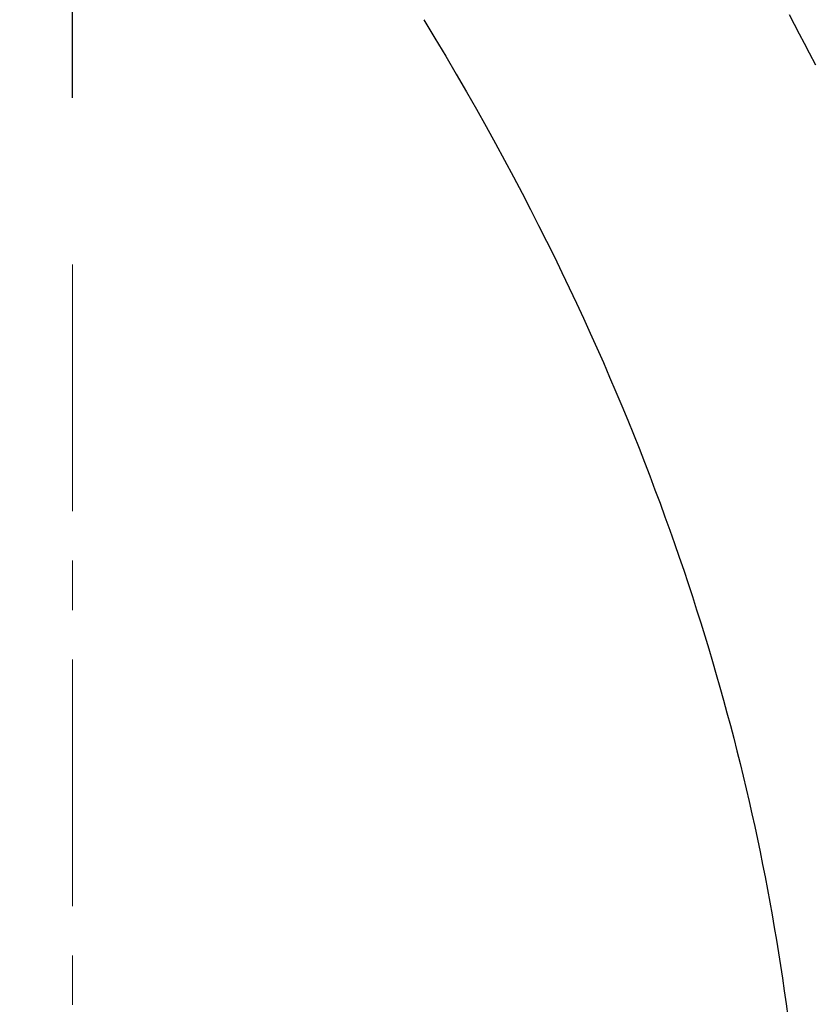
# Model space of a CAD drawing. Units: millimetres. Extents: x 72 to 14364, y -1404 to 2603.
# Drawn here: x 11472 to 11592, y 1296 to 1446 of the extents above; entities that cross this region are included whole.
import ezdxf

# ---------------------------------------------------------------- set-up
doc = ezdxf.new("R2010")
doc.units = ezdxf.units.MM
doc.header["$MEASUREMENT"] = 0
doc.linetypes.add('CENTER', pattern=[2, 1.25, -0.25, 0.25, -0.25])
doc.layers.add('Centerline', color=4, linetype='CENTER', lineweight=15)
doc.layers.add('Dimensions', color=7, linetype='Continuous')
doc.dimstyles.get("Standard").update_dxf_attribs({"dimscale": 20, "dimtxt": 2.5, "dimasz": 0.8, "dimexe": 1, "dimexo": 1, "dimgap": 1, "dimtad": 2, "dimtih": 1, "dimtoh": 1, "dimdec": 0, "dimzin": 0, "dimdsep": 46, "dimtxsty": 'Standard', "dimblk": 'DOT', "dimcen": 2, "dimclrd": 1, "dimclre": 1, "dimclrt": 1, "dimadec": 0, "dimazin": 0, "dimtfac": 1, "dimtdec": 0, "dimtofl": 0, "dimtmove": 0, "dimatfit": 3, "dimfxl": 1, "dimtolj": 1, "dimtzin": 0, "dimarcsym": 0})

# ---------------------------------------------------------------- blocks, each defined once
blk = doc.blocks.new('_Dot')
at = {"color": 0, "linetype": 'ByBlock', "lineweight": -2}
blk.add_line((-0.5, 0), (-1, 0), dxfattribs=at)
at = {"color": 0, "linetype": 'ByBlock', "const_width": 0.5}
blk.add_lwpolyline([(-0.25, 0, 1), (0.25, 0, 1)], format="xyb", close=True, dxfattribs=at)
blk = doc.blocks.new('*D4')
at = {"layer": 'Dimensions', "color": 1, "lineweight": -2, "transparency": 16777216}
for p, q in [((11479.74, 1433.8), (11479.74, 1924.72)), ((11812.73, 1685.98), (11812.73, 1924.72)), ((11495.74, 1904.72), (11796.73, 1904.72))]:
    blk.add_line(p, q, dxfattribs=at)
at = {"layer": 'Dimensions', "color": 1, "lineweight": -2, "transparency": 16777216, "xscale": 16, "yscale": 16, "zscale": 16, "rotation": 180}
blk.add_blockref('_Dot', (11479.74, 1904.72), dxfattribs=at)
at = {"layer": 'Dimensions', "color": 1, "lineweight": -2, "transparency": 16777216, "xscale": 16, "yscale": 16, "zscale": 16}
blk.add_blockref('_Dot', (11812.73, 1904.72), dxfattribs=at)
at = {"layer": 'Dimensions', "color": 1, "transparency": 16777216, "insert": (11646.24, 1949.72), "char_height": 50, "attachment_point": 5}
blk.add_mtext('\\A1;333', dxfattribs=at)

msp = doc.modelspace()

# ---------------------------------------------------------------- linework, layer by layer
for p, q in [((11533.11, 1445.68), (11534.81, 1442.89)), ((11588.63, 1446.45), (11589.41, 1445)), ((11589.41, 1445), (11590.17, 1443.54)), ((11534.81, 1442.89), (11536.45, 1440.13)), ((11590.17, 1443.54), (11590.93, 1442.1)), ((11590.93, 1442.1), (11591.68, 1440.65)), ((11591.68, 1440.65), (11592.62, 1438.82)), ((11536.45, 1440.13), (11538.05, 1437.41)), ((11538.05, 1437.41), (11539.61, 1434.73)), ((11539.61, 1434.73), (11541.12, 1432.08)), ((11541.12, 1432.08), (11542.58, 1429.47)), ((11542.58, 1429.47), (11544.01, 1426.89)), ((11544.01, 1426.89), (11545.39, 1424.34)), ((11545.39, 1424.34), (11546.74, 1421.81)), ((11546.74, 1421.81), (11548.05, 1419.32)), ((11548.05, 1419.32), (11549.33, 1416.86)), ((11549.33, 1416.86), (11550.57, 1414.42)), ((11550.57, 1414.42), (11551.78, 1412.01)), ((11551.78, 1412.01), (11552.96, 1409.63)), ((11552.96, 1409.63), (11554.1, 1407.27)), ((11554.1, 1407.27), (11555.22, 1404.93)), ((11555.22, 1404.93), (11556.31, 1402.62)), ((11556.31, 1402.62), (11557.37, 1400.33)), ((11557.37, 1400.33), (11558.41, 1398.05)), ((11558.41, 1398.05), (11559.42, 1395.8)), ((11559.42, 1395.8), (11560.4, 1393.57)), ((11560.4, 1393.57), (11561.36, 1391.36)), ((11561.36, 1391.36), (11562.3, 1389.16)), ((11562.3, 1389.16), (11563.21, 1386.99)), ((11563.21, 1386.99), (11564.1, 1384.83)), ((11564.1, 1384.83), (11564.97, 1382.69)), ((11564.97, 1382.69), (11565.82, 1380.56)), ((11565.82, 1380.56), (11566.64, 1378.45)), ((11566.64, 1378.45), (11567.45, 1376.36)), ((11567.45, 1376.36), (11568.24, 1374.27)), ((11568.24, 1374.27), (11569.01, 1372.2)), ((11569.01, 1372.2), (11569.76, 1370.15)), ((11569.76, 1370.15), (11570.5, 1368.1)), ((11570.5, 1368.1), (11571.22, 1366.07)), ((11571.22, 1366.07), (11571.92, 1364.04)), ((11571.92, 1364.04), (11572.61, 1362.03)), ((11572.61, 1362.03), (11573.28, 1360.02)), ((11573.28, 1360.02), (11573.93, 1358.02)), ((11573.93, 1358.02), (11574.57, 1356.03)), ((11574.57, 1356.03), (11575.2, 1354.05)), ((11575.2, 1354.05), (11575.81, 1352.08)), ((11575.81, 1352.08), (11576.4, 1350.11)), ((11576.4, 1350.11), (11576.99, 1348.15)), ((11576.99, 1348.15), (11577.55, 1346.2)), ((11577.55, 1346.2), (11578.11, 1344.25)), ((11578.11, 1344.25), (11578.65, 1342.31)), ((11578.65, 1342.31), (11579.18, 1340.37)), ((11579.18, 1340.37), (11579.7, 1338.44)), ((11579.7, 1338.44), (11580.2, 1336.51)), ((11580.2, 1336.51), (11580.69, 1334.58)), ((11580.69, 1334.58), (11581.17, 1332.66)), ((11581.17, 1332.66), (11581.64, 1330.74)), ((11581.64, 1330.74), (11582.1, 1328.82)), ((11582.1, 1328.82), (11582.54, 1326.91)), ((11582.54, 1326.91), (11582.97, 1325)), ((11582.97, 1325), (11583.39, 1323.08)), ((11583.39, 1323.08), (11583.8, 1321.17)), ((11583.8, 1321.17), (11584.2, 1319.26)), ((11584.2, 1319.26), (11584.59, 1317.34)), ((11584.59, 1317.34), (11584.97, 1315.43)), ((11584.97, 1315.43), (11585.34, 1313.51)), ((11585.34, 1313.51), (11585.69, 1311.6)), ((11585.69, 1311.6), (11586.04, 1309.68)), ((11586.04, 1309.68), (11586.37, 1307.76)), ((11586.37, 1307.76), (11586.7, 1305.83)), ((11586.7, 1305.83), (11587.01, 1303.91)), ((11587.01, 1303.91), (11587.31, 1301.98)), ((11587.31, 1301.98), (11587.6, 1300.05)), ((11587.6, 1300.05), (11587.88, 1298.12)), ((11587.88, 1298.12), (11588.15, 1296.18)), ((11588.15, 1296.18), (11588.41, 1294.25))]:
    msp.add_line(p, q)
at = {"layer": 'Centerline', "ltscale": 30}
msp.add_line((11479.74, 1250.99), (11479.74, 1413.8), dxfattribs=at)

# ---------------------------------------------------------------- dimensions: what is measured, and where the dimension line sits
at = {"layer": 'Dimensions'}
dim = msp.add_linear_dim(base=(11812.73, 1904.72), p1=(11479.74, 1413.8), p2=(11812.73, 1665.98), dimstyle='Standard', dxfattribs=at)
dim.commit()
dim.dimension.update_dxf_attribs({"geometry": '*D4', "text_midpoint": (11646.24, 1904.72), "dimtype": 160})

doc.saveas('drawing.dxf')
